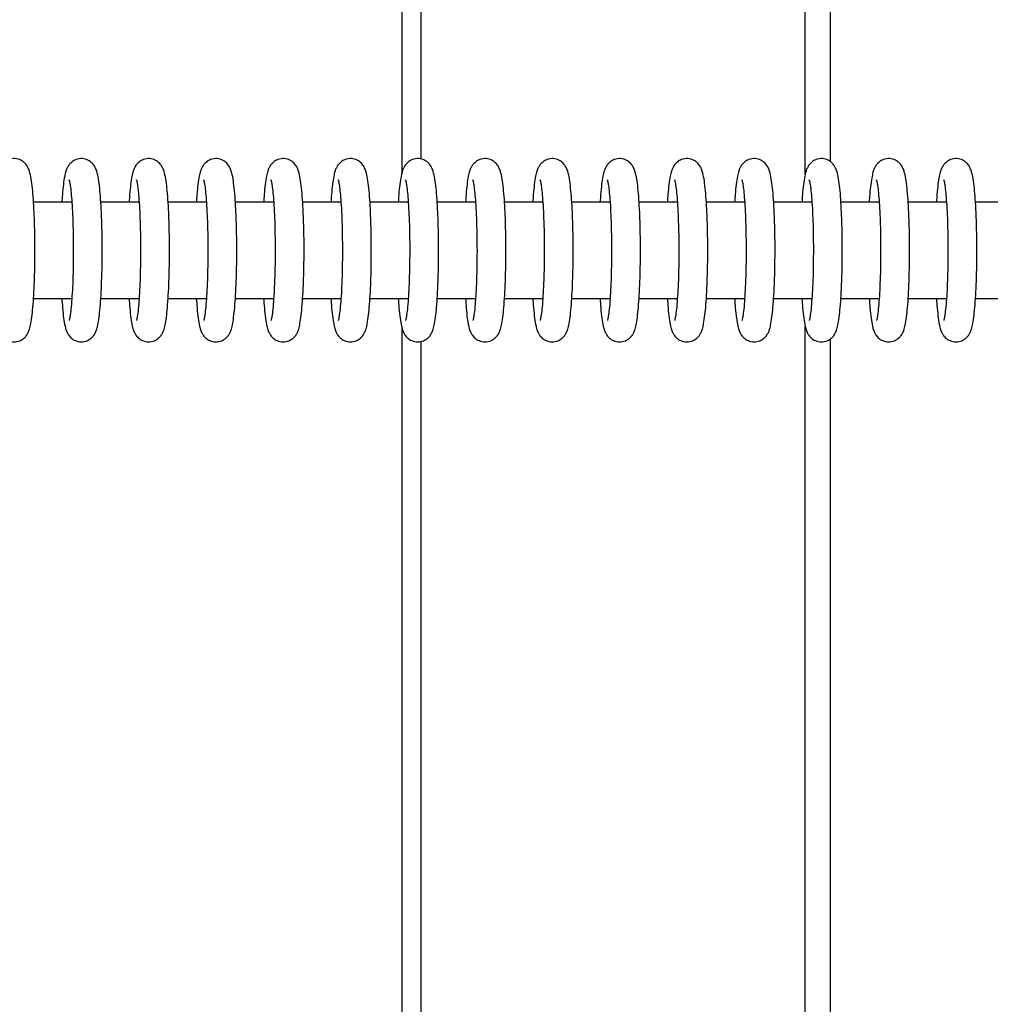
# Model space of a CAD drawing. Units: millimetres. Extents: x -1073 to 39761, y -10 to 8189.
# Drawn here: x 6191 to 6292, y 2689 to 2791 of the extents above; entities that cross this region are included whole.
import ezdxf

# ---------------------------------------------------------------- set-up
doc = ezdxf.new("R2010")
doc.units = ezdxf.units.MM
doc.header["$PDSIZE"] = -1
doc.layers.add('NIJHA_0_maatvoering', color=4, linetype='Continuous')
doc.layers.add('NIJHA_toestel', color=7, linetype='Continuous')
doc.styles.add('NIJHA_algemeen', font='arial.ttf')
doc.dimstyles.new('NIJHA_1op100', dxfattribs={"dimscale": 100, "dimtxt": 2, "dimasz": 1.75, "dimexe": 0.5, "dimexo": 0.5, "dimgap": 0.75, "dimtad": 1, "dimdec": 0, "dimlfac": -1, "dimzin": 9, "dimdsep": 46, "dimtxsty": 'NIJHA_algemeen', "dimblk1": 'OPEN', "dimblk2": 'OPEN', "dimsah": 1, "dimcen": -1.5, "dimclrt": 256, "dimadec": 0, "dimazin": 0, "dimtfac": 1, "dimtdec": 0, "dimtix": 1, "dimtmove": 0, "dimatfit": 3, "dimldrblk": 'OPEN', "dimfxl": 0, "dimtolj": 1, "dimtzin": 9, "dimarcsym": 0})

# ---------------------------------------------------------------- blocks, each defined once
blk = doc.blocks.new('_OPEN')
at = {"color": 0, "linetype": 'ByBlock'}
for p, q in [((-1, 0.16667), (0, 0)), ((0, 0), (-1, -0.16667)), ((0, 0), (-1, 0))]:
    blk.add_line(p, q, dxfattribs=at)
blk = doc.blocks.new('*D3')
at = {"layer": 'Defpoints', "color": 0}
for p in [(37124.77, 7963.97), (37124.77, 2773.63), (-17.06, 2610.83)]:
    blk.add_point(p, dxfattribs=at)
at = {"layer": 'NIJHA_0_maatvoering', "color": 0, "lineweight": -2}
for p, q in [((-17.06, 2660.83), (-17.06, 8013.97)), ((37124.77, 2823.63), (37124.77, 8013.97)), ((107.94, 7963.97), (36999.77, 7963.97))]:
    blk.add_line(p, q, dxfattribs=at)
at = {"layer": 'NIJHA_0_maatvoering', "color": 0, "lineweight": -2, "xscale": 125, "yscale": 125, "zscale": 125, "rotation": 180}
blk.add_blockref('_OPEN', (-17.06, 7963.97), dxfattribs=at)
at = {"layer": 'NIJHA_0_maatvoering', "color": 0, "lineweight": -2, "xscale": 125, "yscale": 125, "zscale": 125}
blk.add_blockref('_OPEN', (37124.77, 7963.97), dxfattribs=at)
at = {"layer": 'NIJHA_0_maatvoering', "insert": (18553.86, 8090.61), "char_height": 150, "attachment_point": 5, "style": 'NIJHA_algemeen'}
blk.add_mtext('\\A1;37142', dxfattribs=at)

msp = doc.modelspace()

# ---------------------------------------------------------------- linework, layer by layer
at = {"layer": 'NIJHA_toestel'}
for p, q in [((6230.69, 3237.05), (6230.69, 2774.98)), ((6232.68, 3237.05), (6232.68, 2776.49)), ((6272.53, 2774.93), (6272.53, 3167.05)), ((6275.14, 2776.22), (6275.14, 3167.05)), ((6196.48, 2772.05), (6192.51, 2772.05)), ((6203.46, 2772.05), (6199.49, 2772.05)), ((6210.43, 2772.05), (6206.46, 2772.05)), ((6217.41, 2772.05), (6213.44, 2772.05)), ((6224.38, 2772.05), (6220.41, 2772.05)), ((6231.36, 2772.05), (6227.39, 2772.05)), ((6238.33, 2772.05), (6234.36, 2772.05)), ((6245.31, 2772.05), (6241.34, 2772.05)), ((6252.28, 2772.05), (6248.31, 2772.05)), ((6259.26, 2772.05), (6255.29, 2772.05)), ((6266.23, 2772.05), (6262.26, 2772.05)), ((6273.21, 2772.05), (6269.24, 2772.05)), ((6280.18, 2772.05), (6276.22, 2772.05)), ((6287.16, 2772.05), (6283.19, 2772.05)), ((6294.14, 2772.05), (6290.17, 2772.05)), ((6192.5, 2762.05), (6196.48, 2762.05)), ((6199.48, 2762.05), (6203.45, 2762.05)), ((6206.46, 2762.05), (6210.43, 2762.05)), ((6213.43, 2762.05), (6217.4, 2762.05)), ((6220.41, 2762.05), (6224.38, 2762.05)), ((6227.38, 2762.05), (6231.36, 2762.05)), ((6234.36, 2762.05), (6238.33, 2762.05)), ((6241.33, 2762.05), (6245.31, 2762.05)), ((6248.31, 2762.05), (6252.28, 2762.05)), ((6255.29, 2762.05), (6259.26, 2762.05)), ((6262.26, 2762.05), (6266.23, 2762.05)), ((6269.24, 2762.05), (6273.21, 2762.05)), ((6276.21, 2762.05), (6280.19, 2762.05)), ((6283.19, 2762.05), (6287.16, 2762.05)), ((6290.16, 2762.05), (6294.14, 2762.05)), ((6230.69, 2759.11), (6230.69, 2297.05)), ((6272.53, 2367.05), (6272.53, 2759.16)), ((6232.68, 2757.62), (6232.68, 2297.05)), ((6275.14, 2367.05), (6275.14, 2757.88))]:
    msp.add_line(p, q, dxfattribs=at)
for points, knots in [([(6192.67, 2767.05), (6192.67, 2767.34), (6192.66, 2768.16), (6192.64, 2769.5), (6192.59, 2771), (6192.51, 2772.36), (6192.41, 2773.53), (6192.28, 2774.51), (6192.15, 2775.13), (6191.96, 2775.63), (6191.67, 2776.07), (6191.21, 2776.43), (6190.6, 2776.6), (6189.98, 2776.5), (6189.5, 2776.22), (6189.2, 2775.9), (6189.01, 2775.56), (6188.88, 2775.2), (6188.75, 2774.69), (6188.64, 2773.91), (6188.54, 2773), (6188.5, 2772.32), (6188.48, 2772.05)], [0, 0, 0, 0, 0.037828, 0.110065, 0.182491, 0.255195, 0.328518, 0.403299, 0.482692, 0.526081, 0.556694, 0.585428, 0.615282, 0.647812, 0.673773, 0.69775, 0.723615, 0.757854, 0.81079, 0.885505, 0.95652, 1, 1, 1, 1]), ([(6199.64, 2767.05), (6199.64, 2767.34), (6199.64, 2768.16), (6199.62, 2769.5), (6199.56, 2771), (6199.48, 2772.36), (6199.38, 2773.53), (6199.26, 2774.51), (6199.12, 2775.13), (6198.94, 2775.63), (6198.65, 2776.07), (6198.18, 2776.43), (6197.57, 2776.6), (6196.95, 2776.5), (6196.48, 2776.22), (6196.18, 2775.9), (6195.99, 2775.56), (6195.85, 2775.2), (6195.73, 2774.69), (6195.61, 2773.91), (6195.52, 2773), (6195.47, 2772.32), (6195.46, 2772.05)], [0, 0, 0, 0, 0.037827, 0.110064, 0.182489, 0.255192, 0.328522, 0.403294, 0.482686, 0.526074, 0.556687, 0.585421, 0.615284, 0.647804, 0.673773, 0.697749, 0.723611, 0.757849, 0.810794, 0.885499, 0.956514, 1, 1, 1, 1]), ([(6206.62, 2767.05), (6206.62, 2767.34), (6206.61, 2768.16), (6206.59, 2769.5), (6206.54, 2771), (6206.46, 2772.36), (6206.36, 2773.53), (6206.23, 2774.51), (6206.1, 2775.13), (6205.92, 2775.63), (6205.62, 2776.07), (6205.16, 2776.43), (6204.55, 2776.6), (6203.93, 2776.5), (6203.45, 2776.22), (6203.15, 2775.9), (6202.96, 2775.56), (6202.83, 2775.2), (6202.7, 2774.69), (6202.59, 2773.91), (6202.49, 2773), (6202.45, 2772.32), (6202.43, 2772.05)], [0, 0, 0, 0, 0.037827, 0.110065, 0.182487, 0.255189, 0.328519, 0.403291, 0.482683, 0.526082, 0.556691, 0.585419, 0.615282, 0.647811, 0.673772, 0.697748, 0.72361, 0.757859, 0.810793, 0.885498, 0.956521, 1, 1, 1, 1]), ([(6213.59, 2767.05), (6213.59, 2767.34), (6213.59, 2768.16), (6213.57, 2769.5), (6213.51, 2771), (6213.44, 2772.36), (6213.33, 2773.53), (6213.21, 2774.51), (6213.07, 2775.13), (6212.89, 2775.63), (6212.6, 2776.07), (6212.14, 2776.43), (6211.52, 2776.6), (6210.9, 2776.5), (6210.43, 2776.22), (6210.13, 2775.9), (6209.94, 2775.56), (6209.8, 2775.2), (6209.68, 2774.69), (6209.56, 2773.91), (6209.47, 2773), (6209.42, 2772.32), (6209.41, 2772.05)], [0, 0, 0, 0, 0.037827, 0.110066, 0.182488, 0.255197, 0.328519, 0.403301, 0.482685, 0.526082, 0.556696, 0.585417, 0.615285, 0.647814, 0.67377, 0.697754, 0.723607, 0.757857, 0.810792, 0.885497, 0.956521, 1, 1, 1, 1]), ([(6220.57, 2767.05), (6220.57, 2767.34), (6220.57, 2768.16), (6220.54, 2769.5), (6220.49, 2771), (6220.41, 2772.36), (6220.31, 2773.53), (6220.18, 2774.51), (6220.05, 2775.13), (6219.87, 2775.63), (6219.57, 2776.07), (6219.11, 2776.43), (6218.5, 2776.6), (6217.88, 2776.5), (6217.4, 2776.22), (6217.1, 2775.9), (6216.91, 2775.56), (6216.78, 2775.2), (6216.66, 2774.69), (6216.54, 2773.91), (6216.44, 2773), (6216.4, 2772.32), (6216.38, 2772.05)], [0, 0, 0, 0, 0.037827, 0.110065, 0.182487, 0.255197, 0.328518, 0.403299, 0.482684, 0.526081, 0.556694, 0.585415, 0.615283, 0.647812, 0.673768, 0.697751, 0.723608, 0.757856, 0.810791, 0.885505, 0.956521, 1, 1, 1, 1]), ([(6227.54, 2767.05), (6227.54, 2767.34), (6227.54, 2768.16), (6227.52, 2769.5), (6227.46, 2771), (6227.39, 2772.36), (6227.29, 2773.53), (6227.16, 2774.51), (6227.03, 2775.13), (6226.84, 2775.63), (6226.55, 2776.07), (6226.09, 2776.43), (6225.47, 2776.6), (6224.85, 2776.5), (6224.38, 2776.22), (6224.08, 2775.9), (6223.89, 2775.56), (6223.75, 2775.2), (6223.63, 2774.69), (6223.51, 2773.91), (6223.42, 2773), (6223.37, 2772.32), (6223.36, 2772.05)], [0, 0, 0, 0, 0.037828, 0.110064, 0.182491, 0.255194, 0.328517, 0.403298, 0.482691, 0.526079, 0.556693, 0.585427, 0.615281, 0.64781, 0.67378, 0.697751, 0.723616, 0.757855, 0.81079, 0.885505, 0.95652, 1, 1, 1, 1]), ([(6234.52, 2767.05), (6234.52, 2767.34), (6234.52, 2768.16), (6234.49, 2769.5), (6234.44, 2771), (6234.36, 2772.36), (6234.26, 2773.53), (6234.13, 2774.51), (6234, 2775.13), (6233.82, 2775.63), (6233.52, 2776.07), (6233.06, 2776.43), (6232.45, 2776.6), (6231.83, 2776.5), (6231.36, 2776.22), (6231.05, 2775.9), (6230.87, 2775.56), (6230.73, 2775.2), (6230.61, 2774.69), (6230.49, 2773.91), (6230.39, 2773), (6230.35, 2772.32), (6230.33, 2772.05)], [0, 0, 0, 0, 0.0378275, 0.1100637, 0.1824892, 0.2551921, 0.3285215, 0.4032937, 0.4826861, 0.5260738, 0.5566873, 0.585421, 0.6152841, 0.6478036, 0.6737729, 0.6977493, 0.7236109, 0.7578493, 0.8107938, 0.8854992, 0.9565147, 1, 1, 1, 1]), ([(6241.5, 2767.05), (6241.5, 2767.34), (6241.49, 2768.16), (6241.47, 2769.5), (6241.42, 2771), (6241.34, 2772.36), (6241.24, 2773.53), (6241.11, 2774.51), (6240.98, 2775.13), (6240.79, 2775.63), (6240.5, 2776.07), (6240.04, 2776.43), (6239.42, 2776.6), (6238.81, 2776.5), (6238.33, 2776.22), (6238.03, 2775.9), (6237.84, 2775.56), (6237.7, 2775.2), (6237.58, 2774.69), (6237.46, 2773.91), (6237.37, 2773), (6237.33, 2772.32), (6237.31, 2772.05)], [0, 0, 0, 0, 0.037827, 0.110065, 0.182487, 0.25519, 0.328518, 0.40329, 0.482683, 0.526082, 0.556691, 0.585418, 0.615281, 0.647811, 0.673772, 0.697748, 0.72361, 0.757859, 0.810793, 0.885498, 0.956521, 1, 1, 1, 1]), ([(6248.47, 2767.05), (6248.47, 2767.34), (6248.47, 2768.16), (6248.44, 2769.5), (6248.39, 2771), (6248.31, 2772.36), (6248.21, 2773.53), (6248.09, 2774.51), (6247.95, 2775.13), (6247.77, 2775.63), (6247.47, 2776.07), (6247.01, 2776.43), (6246.4, 2776.6), (6245.78, 2776.5), (6245.31, 2776.22), (6245.01, 2775.9), (6244.82, 2775.56), (6244.68, 2775.2), (6244.56, 2774.69), (6244.44, 2773.91), (6244.34, 2773), (6244.3, 2772.32), (6244.28, 2772.05)], [0, 0, 0, 0, 0.0378272, 0.1100658, 0.1824877, 0.2551975, 0.3285192, 0.4033005, 0.4826851, 0.5260823, 0.556696, 0.5854168, 0.6152846, 0.647814, 0.6737702, 0.6977535, 0.7236068, 0.7578568, 0.810792, 0.885497, 0.956521, 1, 1, 1, 1]), ([(6255.45, 2767.05), (6255.45, 2767.34), (6255.44, 2768.16), (6255.42, 2769.5), (6255.37, 2771), (6255.29, 2772.36), (6255.19, 2773.53), (6255.06, 2774.51), (6254.93, 2775.13), (6254.75, 2775.63), (6254.45, 2776.07), (6253.99, 2776.43), (6253.38, 2776.6), (6252.76, 2776.5), (6252.28, 2776.22), (6251.98, 2775.9), (6251.79, 2775.56), (6251.66, 2775.2), (6251.53, 2774.69), (6251.42, 2773.91), (6251.32, 2773), (6251.28, 2772.32), (6251.26, 2772.05)], [0, 0, 0, 0, 0.037827, 0.110066, 0.182487, 0.255197, 0.328518, 0.4033, 0.482693, 0.526081, 0.556695, 0.585416, 0.615283, 0.647813, 0.673769, 0.697752, 0.723617, 0.757856, 0.810791, 0.885505, 0.956521, 1, 1, 1, 1]), ([(6262.42, 2767.05), (6262.42, 2767.34), (6262.42, 2768.16), (6262.4, 2769.5), (6262.34, 2771), (6262.26, 2772.36), (6262.16, 2773.53), (6262.04, 2774.51), (6261.9, 2775.13), (6261.72, 2775.63), (6261.43, 2776.07), (6260.96, 2776.43), (6260.35, 2776.6), (6259.73, 2776.5), (6259.26, 2776.22), (6258.96, 2775.9), (6258.77, 2775.56), (6258.63, 2775.2), (6258.51, 2774.69), (6258.39, 2773.91), (6258.3, 2773), (6258.25, 2772.32), (6258.24, 2772.05)], [0, 0, 0, 0, 0.037828, 0.110064, 0.182491, 0.255194, 0.328517, 0.403298, 0.482691, 0.526079, 0.556693, 0.585427, 0.615281, 0.64781, 0.67378, 0.697751, 0.723616, 0.757855, 0.81079, 0.885505, 0.95652, 1, 1, 1, 1]), ([(6269.4, 2767.05), (6269.4, 2767.34), (6269.4, 2768.16), (6269.37, 2769.5), (6269.32, 2771), (6269.24, 2772.36), (6269.14, 2773.53), (6269.01, 2774.51), (6268.88, 2775.13), (6268.7, 2775.63), (6268.4, 2776.07), (6267.94, 2776.43), (6267.33, 2776.6), (6266.71, 2776.5), (6266.23, 2776.22), (6265.93, 2775.9), (6265.74, 2775.56), (6265.61, 2775.2), (6265.48, 2774.69), (6265.37, 2773.91), (6265.27, 2773), (6265.23, 2772.32), (6265.21, 2772.05)], [0, 0, 0, 0, 0.0378275, 0.1100639, 0.1824895, 0.2551925, 0.328522, 0.4032943, 0.4826868, 0.5260767, 0.5566859, 0.5854196, 0.6152827, 0.6478023, 0.6737717, 0.6977481, 0.7236097, 0.7578501, 0.8107935, 0.885499, 0.9565146, 1, 1, 1, 1]), ([(6276.37, 2767.05), (6276.37, 2767.34), (6276.37, 2768.16), (6276.35, 2769.5), (6276.29, 2771), (6276.22, 2772.36), (6276.12, 2773.53), (6275.99, 2774.51), (6275.86, 2775.13), (6275.67, 2775.63), (6275.38, 2776.07), (6274.92, 2776.43), (6274.3, 2776.6), (6273.68, 2776.5), (6273.21, 2776.22), (6272.91, 2775.9), (6272.72, 2775.56), (6272.58, 2775.2), (6272.46, 2774.69), (6272.34, 2773.91), (6272.25, 2773), (6272.2, 2772.32), (6272.19, 2772.05)], [0, 0, 0, 0, 0.037827, 0.110065, 0.182487, 0.25519, 0.328518, 0.40329, 0.482683, 0.526082, 0.556691, 0.585418, 0.615281, 0.647811, 0.673772, 0.697748, 0.72361, 0.757859, 0.810793, 0.885498, 0.956521, 1, 1, 1, 1]), ([(6283.35, 2767.05), (6283.35, 2767.34), (6283.35, 2768.16), (6283.32, 2769.5), (6283.27, 2771), (6283.19, 2772.36), (6283.09, 2773.53), (6282.96, 2774.51), (6282.83, 2775.13), (6282.65, 2775.63), (6282.35, 2776.07), (6281.89, 2776.43), (6281.28, 2776.6), (6280.66, 2776.5), (6280.18, 2776.22), (6279.88, 2775.9), (6279.69, 2775.56), (6279.56, 2775.2), (6279.44, 2774.69), (6279.32, 2773.91), (6279.22, 2773), (6279.18, 2772.32), (6279.16, 2772.05)], [0, 0, 0, 0, 0.037827, 0.110066, 0.182487, 0.255197, 0.328519, 0.4033, 0.482684, 0.526082, 0.556695, 0.585416, 0.615284, 0.647813, 0.673769, 0.697752, 0.723609, 0.757857, 0.810792, 0.885497, 0.956521, 1, 1, 1, 1]), ([(6290.32, 2767.05), (6290.32, 2767.34), (6290.32, 2768.16), (6290.3, 2769.5), (6290.24, 2771), (6290.17, 2772.36), (6290.07, 2773.53), (6289.94, 2774.51), (6289.81, 2775.13), (6289.62, 2775.63), (6289.33, 2776.07), (6288.87, 2776.43), (6288.25, 2776.6), (6287.63, 2776.5), (6287.16, 2776.22), (6286.86, 2775.9), (6286.67, 2775.56), (6286.53, 2775.2), (6286.41, 2774.69), (6286.29, 2773.91), (6286.2, 2773), (6286.15, 2772.32), (6286.14, 2772.05)], [0, 0, 0, 0, 0.037828, 0.110064, 0.182486, 0.255196, 0.328517, 0.403299, 0.482692, 0.52608, 0.556694, 0.585415, 0.615283, 0.647812, 0.673768, 0.697752, 0.723617, 0.757855, 0.810791, 0.885505, 0.95652, 1, 1, 1, 1]), ([(6196.22, 2774.33), (6196.22, 2774.34), (6196.21, 2774.36), (6196.25, 2774.22), (6196.31, 2773.88), (6196.4, 2773.23), (6196.48, 2772.29), (6196.55, 2771.09), (6196.61, 2769.69), (6196.64, 2768.32), (6196.64, 2767.43), (6196.64, 2767.05)], [0, 0, 0, 0, 0.007591, 0.085225, 0.186457, 0.310842, 0.449418, 0.594807, 0.743176, 0.89287, 1, 1, 1, 1]), ([(6203.19, 2774.33), (6203.19, 2774.34), (6203.18, 2774.36), (6203.23, 2774.22), (6203.29, 2773.88), (6203.37, 2773.23), (6203.46, 2772.29), (6203.53, 2771.09), (6203.58, 2769.69), (6203.61, 2768.32), (6203.62, 2767.43), (6203.62, 2767.05)], [0, 0, 0, 0, 0.007591, 0.085202, 0.186455, 0.310842, 0.449416, 0.594807, 0.743176, 0.89287, 1, 1, 1, 1]), ([(6210.17, 2774.33), (6210.17, 2774.34), (6210.16, 2774.36), (6210.2, 2774.22), (6210.26, 2773.88), (6210.35, 2773.23), (6210.43, 2772.29), (6210.51, 2771.09), (6210.56, 2769.69), (6210.59, 2768.32), (6210.59, 2767.43), (6210.59, 2767.05)], [0, 0, 0, 0, 0.007591, 0.085202, 0.186456, 0.310841, 0.449417, 0.594807, 0.743177, 0.892872, 1, 1, 1, 1]), ([(6217.14, 2774.33), (6217.14, 2774.34), (6217.13, 2774.36), (6217.18, 2774.22), (6217.24, 2773.88), (6217.32, 2773.23), (6217.41, 2772.29), (6217.48, 2771.09), (6217.54, 2769.69), (6217.56, 2768.32), (6217.57, 2767.43), (6217.57, 2767.05)], [0, 0, 0, 0, 0.007614, 0.085223, 0.186454, 0.310837, 0.449428, 0.594814, 0.743181, 0.892874, 1, 1, 1, 1]), ([(6224.12, 2774.33), (6224.12, 2774.34), (6224.11, 2774.36), (6224.15, 2774.22), (6224.21, 2773.88), (6224.3, 2773.23), (6224.38, 2772.29), (6224.46, 2771.09), (6224.51, 2769.69), (6224.54, 2768.32), (6224.54, 2767.43), (6224.54, 2767.05)], [0, 0, 0, 0, 0.007614, 0.085226, 0.186457, 0.310842, 0.449434, 0.594808, 0.743177, 0.892871, 1, 1, 1, 1]), ([(6231.09, 2774.33), (6231.09, 2774.34), (6231.08, 2774.36), (6231.13, 2774.22), (6231.19, 2773.88), (6231.27, 2773.23), (6231.36, 2772.29), (6231.43, 2771.09), (6231.49, 2769.69), (6231.52, 2768.32), (6231.52, 2767.43), (6231.52, 2767.05)], [0, 0, 0, 0, 0.007591, 0.085225, 0.186457, 0.310843, 0.449417, 0.594807, 0.743176, 0.89287, 1, 1, 1, 1]), ([(6238.07, 2774.33), (6238.07, 2774.34), (6238.06, 2774.36), (6238.1, 2774.22), (6238.16, 2773.88), (6238.25, 2773.23), (6238.33, 2772.29), (6238.41, 2771.09), (6238.46, 2769.69), (6238.49, 2768.32), (6238.49, 2767.43), (6238.5, 2767.05)], [0, 0, 0, 0, 0.007591, 0.085202, 0.186455, 0.310842, 0.449416, 0.594807, 0.743176, 0.89287, 1, 1, 1, 1]), ([(6245.05, 2774.33), (6245.04, 2774.34), (6245.03, 2774.36), (6245.08, 2774.22), (6245.14, 2773.88), (6245.23, 2773.23), (6245.31, 2772.29), (6245.38, 2771.09), (6245.44, 2769.69), (6245.47, 2768.32), (6245.47, 2767.43), (6245.47, 2767.05)], [0, 0, 0, 0, 0.007591, 0.085202, 0.186456, 0.310841, 0.449417, 0.594807, 0.743177, 0.892872, 1, 1, 1, 1]), ([(6252.02, 2774.33), (6252.02, 2774.34), (6252.01, 2774.36), (6252.05, 2774.22), (6252.11, 2773.88), (6252.2, 2773.23), (6252.29, 2772.29), (6252.36, 2771.09), (6252.41, 2769.69), (6252.44, 2768.32), (6252.45, 2767.43), (6252.45, 2767.05)], [0, 0, 0, 0, 0.007614, 0.085223, 0.186454, 0.310837, 0.449428, 0.594814, 0.743181, 0.892874, 1, 1, 1, 1]), ([(6259, 2774.33), (6259, 2774.34), (6258.99, 2774.36), (6259.03, 2774.22), (6259.09, 2773.88), (6259.18, 2773.23), (6259.26, 2772.29), (6259.33, 2771.09), (6259.39, 2769.69), (6259.42, 2768.32), (6259.42, 2767.43), (6259.42, 2767.05)], [0, 0, 0, 0, 0.007592, 0.085226, 0.186457, 0.310842, 0.449434, 0.594808, 0.743177, 0.892871, 1, 1, 1, 1]), ([(6265.97, 2774.33), (6265.97, 2774.34), (6265.96, 2774.36), (6266.01, 2774.22), (6266.07, 2773.88), (6266.15, 2773.23), (6266.24, 2772.29), (6266.31, 2771.09), (6266.36, 2769.69), (6266.39, 2768.32), (6266.4, 2767.43), (6266.4, 2767.05)], [0, 0, 0, 0, 0.007591, 0.085224, 0.186458, 0.310843, 0.449417, 0.594807, 0.743176, 0.89287, 1, 1, 1, 1]), ([(6272.95, 2774.33), (6272.95, 2774.34), (6272.94, 2774.36), (6272.98, 2774.22), (6273.04, 2773.88), (6273.13, 2773.23), (6273.21, 2772.29), (6273.29, 2771.09), (6273.34, 2769.69), (6273.37, 2768.32), (6273.37, 2767.43), (6273.37, 2767.05)], [0, 0, 0, 0, 0.007591, 0.085202, 0.186455, 0.310842, 0.449416, 0.594807, 0.743176, 0.89287, 1, 1, 1, 1]), ([(6279.92, 2774.33), (6279.92, 2774.34), (6279.91, 2774.36), (6279.96, 2774.22), (6280.02, 2773.88), (6280.1, 2773.23), (6280.19, 2772.29), (6280.26, 2771.09), (6280.32, 2769.69), (6280.34, 2768.32), (6280.35, 2767.43), (6280.35, 2767.05)], [0, 0, 0, 0, 0.007591, 0.085202, 0.186456, 0.310841, 0.449417, 0.594807, 0.743177, 0.892872, 1, 1, 1, 1]), ([(6286.9, 2774.33), (6286.9, 2774.34), (6286.89, 2774.36), (6286.93, 2774.22), (6286.99, 2773.88), (6287.08, 2773.23), (6287.16, 2772.29), (6287.24, 2771.09), (6287.29, 2769.69), (6287.32, 2768.32), (6287.32, 2767.43), (6287.32, 2767.05)], [0, 0, 0, 0, 0.007614, 0.085223, 0.186454, 0.310837, 0.449428, 0.594814, 0.743181, 0.892874, 1, 1, 1, 1]), ([(6188.48, 2762.05), (6188.5, 2761.72), (6188.55, 2760.95), (6188.66, 2759.98), (6188.78, 2759.27), (6188.92, 2758.77), (6189.08, 2758.39), (6189.39, 2757.97), (6189.87, 2757.65), (6190.49, 2757.51), (6191.09, 2757.63), (6191.54, 2757.92), (6191.82, 2758.25), (6192, 2758.58), (6192.14, 2758.96), (6192.26, 2759.49), (6192.38, 2760.3), (6192.48, 2761.4), (6192.57, 2762.71), (6192.63, 2764.19), (6192.66, 2765.66), (6192.66, 2766.63), (6192.67, 2767.05)], [0, 0, 0, 0, 0.057434, 0.131413, 0.208103, 0.254007, 0.291257, 0.319692, 0.348594, 0.378534, 0.409934, 0.435421, 0.459391, 0.485845, 0.521333, 0.578043, 0.65215, 0.722906, 0.797362, 0.870437, 0.942968, 1, 1, 1, 1]), ([(6195.45, 2762.05), (6195.48, 2761.72), (6195.53, 2760.95), (6195.64, 2759.98), (6195.76, 2759.27), (6195.9, 2758.77), (6196.06, 2758.39), (6196.37, 2757.97), (6196.84, 2757.65), (6197.46, 2757.51), (6198.06, 2757.63), (6198.51, 2757.92), (6198.8, 2758.25), (6198.98, 2758.58), (6199.11, 2758.96), (6199.23, 2759.49), (6199.35, 2760.3), (6199.46, 2761.4), (6199.54, 2762.71), (6199.6, 2764.19), (6199.64, 2765.66), (6199.64, 2766.63), (6199.64, 2767.05)], [0, 0, 0, 0, 0.05744, 0.131419, 0.20811, 0.254013, 0.291254, 0.319696, 0.348593, 0.378533, 0.409933, 0.43542, 0.459391, 0.485839, 0.521337, 0.578037, 0.652153, 0.722908, 0.797358, 0.870437, 0.942968, 1, 1, 1, 1]), ([(6196.64, 2767.05), (6196.64, 2766.78), (6196.64, 2765.99), (6196.62, 2764.69), (6196.57, 2763.25), (6196.49, 2761.98), (6196.4, 2760.92), (6196.31, 2760.21), (6196.23, 2759.82), (6196.22, 2759.79), (6196.22, 2759.78)], [0, 0, 0, 0, 0.0787478, 0.229018, 0.3791777, 0.5285977, 0.6765123, 0.8210876, 0.9312159, 1, 1, 1, 1]), ([(6202.43, 2762.05), (6202.45, 2761.72), (6202.5, 2760.95), (6202.61, 2759.98), (6202.73, 2759.27), (6202.87, 2758.77), (6203.04, 2758.39), (6203.34, 2757.97), (6203.82, 2757.65), (6204.44, 2757.51), (6205.04, 2757.63), (6205.49, 2757.92), (6205.77, 2758.25), (6205.95, 2758.58), (6206.09, 2758.96), (6206.21, 2759.49), (6206.33, 2760.3), (6206.43, 2761.4), (6206.52, 2762.71), (6206.58, 2764.19), (6206.61, 2765.66), (6206.62, 2766.63), (6206.62, 2767.05)], [0, 0, 0, 0, 0.05744, 0.13142, 0.208111, 0.254005, 0.291255, 0.319692, 0.348596, 0.378527, 0.409927, 0.435422, 0.459393, 0.485841, 0.521337, 0.578038, 0.652154, 0.722901, 0.797357, 0.870437, 0.942968, 1, 1, 1, 1]), ([(6203.62, 2767.05), (6203.62, 2766.78), (6203.61, 2765.99), (6203.59, 2764.69), (6203.54, 2763.25), (6203.47, 2761.98), (6203.38, 2760.92), (6203.29, 2760.21), (6203.21, 2759.82), (6203.2, 2759.79), (6203.19, 2759.78)], [0, 0, 0, 0, 0.078748, 0.229024, 0.379175, 0.528596, 0.676511, 0.821087, 0.931216, 1, 1, 1, 1]), ([(6209.4, 2762.05), (6209.43, 2761.72), (6209.48, 2760.95), (6209.59, 2759.98), (6209.71, 2759.27), (6209.85, 2758.77), (6210.01, 2758.39), (6210.32, 2757.97), (6210.8, 2757.65), (6211.41, 2757.51), (6212.01, 2757.63), (6212.46, 2757.92), (6212.75, 2758.25), (6212.93, 2758.58), (6213.06, 2758.96), (6213.19, 2759.49), (6213.3, 2760.3), (6213.41, 2761.4), (6213.49, 2762.71), (6213.55, 2764.19), (6213.59, 2765.66), (6213.59, 2766.63), (6213.59, 2767.05)], [0, 0, 0, 0, 0.057441, 0.131421, 0.208111, 0.254007, 0.291257, 0.319688, 0.348597, 0.378529, 0.409929, 0.435416, 0.459393, 0.485838, 0.521336, 0.578038, 0.652154, 0.722902, 0.797359, 0.870439, 0.942968, 1, 1, 1, 1]), ([(6210.59, 2767.05), (6210.59, 2766.78), (6210.59, 2765.99), (6210.57, 2764.69), (6210.52, 2763.25), (6210.44, 2761.98), (6210.35, 2760.92), (6210.26, 2760.21), (6210.18, 2759.82), (6210.17, 2759.79), (6210.17, 2759.78)], [0, 0, 0, 0, 0.078746, 0.229019, 0.379168, 0.528598, 0.676496, 0.821068, 0.931217, 1, 1, 1, 1]), ([(6216.38, 2762.05), (6216.4, 2761.72), (6216.46, 2760.95), (6216.56, 2759.98), (6216.69, 2759.27), (6216.82, 2758.77), (6216.99, 2758.39), (6217.29, 2757.97), (6217.77, 2757.65), (6218.39, 2757.51), (6218.99, 2757.63), (6219.44, 2757.92), (6219.73, 2758.25), (6219.91, 2758.58), (6220.04, 2758.96), (6220.16, 2759.49), (6220.28, 2760.3), (6220.38, 2761.4), (6220.47, 2762.71), (6220.53, 2764.19), (6220.56, 2765.66), (6220.57, 2766.63), (6220.57, 2767.05)], [0, 0, 0, 0, 0.057434, 0.131421, 0.208112, 0.254008, 0.291255, 0.31969, 0.348592, 0.378533, 0.409933, 0.43542, 0.45939, 0.485843, 0.521332, 0.578042, 0.652149, 0.722905, 0.797362, 0.870437, 0.942968, 1, 1, 1, 1]), ([(6217.57, 2767.05), (6217.57, 2766.78), (6217.57, 2765.99), (6217.54, 2764.69), (6217.49, 2763.25), (6217.42, 2761.98), (6217.33, 2760.92), (6217.24, 2760.21), (6217.16, 2759.82), (6217.15, 2759.79), (6217.14, 2759.78)], [0, 0, 0, 0, 0.078746, 0.229019, 0.379168, 0.528598, 0.676495, 0.821067, 0.931216, 1, 1, 1, 1]), ([(6223.36, 2762.05), (6223.38, 2761.72), (6223.43, 2760.95), (6223.54, 2759.98), (6223.66, 2759.27), (6223.8, 2758.77), (6223.96, 2758.39), (6224.27, 2757.97), (6224.75, 2757.65), (6225.37, 2757.51), (6225.97, 2757.63), (6226.42, 2757.92), (6226.7, 2758.25), (6226.88, 2758.58), (6227.02, 2758.96), (6227.14, 2759.49), (6227.25, 2760.3), (6227.36, 2761.4), (6227.45, 2762.71), (6227.51, 2764.19), (6227.54, 2765.66), (6227.54, 2766.63), (6227.54, 2767.05)], [0, 0, 0, 0, 0.057433, 0.131413, 0.208103, 0.254007, 0.291257, 0.319692, 0.348594, 0.378535, 0.409934, 0.435421, 0.459391, 0.485845, 0.521333, 0.578043, 0.65215, 0.722906, 0.797362, 0.870437, 0.942968, 1, 1, 1, 1]), ([(6224.54, 2767.05), (6224.54, 2766.78), (6224.54, 2765.99), (6224.52, 2764.69), (6224.47, 2763.25), (6224.4, 2761.98), (6224.3, 2760.92), (6224.21, 2760.21), (6224.13, 2759.82), (6224.12, 2759.79), (6224.12, 2759.78)], [0, 0, 0, 0, 0.078747, 0.229017, 0.379176, 0.528594, 0.676493, 0.821066, 0.931216, 1, 1, 1, 1]), ([(6230.33, 2762.05), (6230.35, 2761.72), (6230.41, 2760.95), (6230.52, 2759.98), (6230.64, 2759.27), (6230.77, 2758.77), (6230.94, 2758.39), (6231.25, 2757.97), (6231.72, 2757.65), (6232.34, 2757.51), (6232.94, 2757.63), (6233.39, 2757.92), (6233.68, 2758.25), (6233.86, 2758.58), (6233.99, 2758.96), (6234.11, 2759.49), (6234.23, 2760.3), (6234.34, 2761.4), (6234.42, 2762.71), (6234.48, 2764.19), (6234.51, 2765.66), (6234.52, 2766.63), (6234.52, 2767.05)], [0, 0, 0, 0, 0.05744, 0.131419, 0.20811, 0.254013, 0.291254, 0.319696, 0.348593, 0.378533, 0.409933, 0.43542, 0.459391, 0.485839, 0.521337, 0.578037, 0.652153, 0.722908, 0.797358, 0.870437, 0.942968, 1, 1, 1, 1]), ([(6231.52, 2767.05), (6231.52, 2766.78), (6231.52, 2765.99), (6231.49, 2764.69), (6231.44, 2763.25), (6231.37, 2761.98), (6231.28, 2760.92), (6231.19, 2760.21), (6231.11, 2759.82), (6231.1, 2759.79), (6231.09, 2759.78)], [0, 0, 0, 0, 0.0787478, 0.229018, 0.3791777, 0.5285977, 0.6765123, 0.8210876, 0.9312159, 1, 1, 1, 1]), ([(6237.31, 2762.05), (6237.33, 2761.72), (6237.38, 2760.95), (6237.49, 2759.98), (6237.61, 2759.27), (6237.75, 2758.77), (6237.91, 2758.39), (6238.22, 2757.97), (6238.7, 2757.65), (6239.32, 2757.51), (6239.92, 2757.63), (6240.37, 2757.92), (6240.65, 2758.25), (6240.83, 2758.58), (6240.97, 2758.96), (6241.09, 2759.49), (6241.21, 2760.3), (6241.31, 2761.4), (6241.4, 2762.71), (6241.46, 2764.19), (6241.49, 2765.66), (6241.49, 2766.63), (6241.5, 2767.05)], [0, 0, 0, 0, 0.05744, 0.13142, 0.208111, 0.254005, 0.291255, 0.319692, 0.348596, 0.378527, 0.409927, 0.435422, 0.459393, 0.485841, 0.521337, 0.578038, 0.652154, 0.722901, 0.797357, 0.870437, 0.942968, 1, 1, 1, 1]), ([(6238.5, 2767.05), (6238.5, 2766.78), (6238.49, 2765.99), (6238.47, 2764.69), (6238.42, 2763.25), (6238.35, 2761.98), (6238.26, 2760.92), (6238.17, 2760.21), (6238.09, 2759.82), (6238.07, 2759.79), (6238.07, 2759.78)], [0, 0, 0, 0, 0.078748, 0.229024, 0.379176, 0.528596, 0.676511, 0.821087, 0.931216, 1, 1, 1, 1]), ([(6244.28, 2762.05), (6244.31, 2761.72), (6244.36, 2760.95), (6244.47, 2759.98), (6244.59, 2759.27), (6244.72, 2758.77), (6244.89, 2758.39), (6245.2, 2757.97), (6245.67, 2757.65), (6246.29, 2757.51), (6246.89, 2757.63), (6247.34, 2757.92), (6247.63, 2758.25), (6247.81, 2758.58), (6247.94, 2758.96), (6248.06, 2759.49), (6248.18, 2760.3), (6248.29, 2761.4), (6248.37, 2762.71), (6248.43, 2764.19), (6248.47, 2765.66), (6248.47, 2766.63), (6248.47, 2767.05)], [0, 0, 0, 0, 0.057441, 0.131421, 0.208111, 0.254007, 0.291257, 0.319688, 0.348597, 0.378529, 0.409929, 0.435416, 0.459393, 0.485838, 0.521327, 0.578038, 0.652154, 0.722902, 0.797359, 0.870439, 0.942968, 1, 1, 1, 1]), ([(6245.47, 2767.05), (6245.47, 2766.78), (6245.47, 2765.99), (6245.45, 2764.69), (6245.39, 2763.25), (6245.32, 2761.98), (6245.23, 2760.92), (6245.14, 2760.21), (6245.06, 2759.82), (6245.05, 2759.79), (6245.05, 2759.78)], [0, 0, 0, 0, 0.078746, 0.229019, 0.379168, 0.528598, 0.676496, 0.821068, 0.931217, 1, 1, 1, 1]), ([(6251.26, 2762.05), (6251.28, 2761.72), (6251.33, 2760.95), (6251.44, 2759.98), (6251.56, 2759.27), (6251.7, 2758.77), (6251.86, 2758.39), (6252.17, 2757.97), (6252.65, 2757.65), (6253.27, 2757.51), (6253.87, 2757.63), (6254.32, 2757.92), (6254.6, 2758.25), (6254.78, 2758.58), (6254.92, 2758.96), (6255.04, 2759.49), (6255.16, 2760.3), (6255.26, 2761.4), (6255.35, 2762.71), (6255.41, 2764.19), (6255.44, 2765.66), (6255.45, 2766.63), (6255.45, 2767.05)], [0, 0, 0, 0, 0.057434, 0.131421, 0.208112, 0.254008, 0.291255, 0.31969, 0.348592, 0.378533, 0.409933, 0.43542, 0.45939, 0.485843, 0.521332, 0.578042, 0.652149, 0.722905, 0.797362, 0.870437, 0.942968, 1, 1, 1, 1]), ([(6252.45, 2767.05), (6252.45, 2766.78), (6252.44, 2765.99), (6252.42, 2764.69), (6252.37, 2763.25), (6252.3, 2761.98), (6252.21, 2760.92), (6252.12, 2760.21), (6252.04, 2759.82), (6252.03, 2759.79), (6252.02, 2759.78)], [0, 0, 0, 0, 0.078746, 0.229019, 0.379168, 0.528598, 0.676495, 0.821067, 0.931216, 1, 1, 1, 1]), ([(6258.23, 2762.05), (6258.26, 2761.72), (6258.31, 2760.95), (6258.42, 2759.98), (6258.54, 2759.27), (6258.68, 2758.77), (6258.84, 2758.39), (6259.15, 2757.97), (6259.62, 2757.65), (6260.24, 2757.51), (6260.84, 2757.63), (6261.29, 2757.92), (6261.58, 2758.25), (6261.76, 2758.58), (6261.89, 2758.96), (6262.01, 2759.49), (6262.13, 2760.3), (6262.24, 2761.4), (6262.32, 2762.71), (6262.38, 2764.19), (6262.42, 2765.66), (6262.42, 2766.63), (6262.42, 2767.05)], [0, 0, 0, 0, 0.0574396, 0.1314192, 0.2081094, 0.2540131, 0.2912536, 0.3196959, 0.3485975, 0.378538, 0.4099376, 0.4354246, 0.4593941, 0.4858478, 0.521336, 0.5780358, 0.6521518, 0.722907, 0.7973631, 0.8704376, 0.9429682, 1, 1, 1, 1]), ([(6259.42, 2767.05), (6259.42, 2766.78), (6259.42, 2765.99), (6259.4, 2764.69), (6259.35, 2763.25), (6259.27, 2761.98), (6259.18, 2760.92), (6259.09, 2760.21), (6259.01, 2759.82), (6259, 2759.79), (6259, 2759.78)], [0, 0, 0, 0, 0.078747, 0.229017, 0.379176, 0.528594, 0.676493, 0.821066, 0.931216, 1, 1, 1, 1]), ([(6265.21, 2762.05), (6265.23, 2761.72), (6265.28, 2760.95), (6265.39, 2759.98), (6265.52, 2759.27), (6265.65, 2758.77), (6265.82, 2758.39), (6266.12, 2757.97), (6266.6, 2757.65), (6267.22, 2757.51), (6267.82, 2757.63), (6268.27, 2757.92), (6268.55, 2758.25), (6268.74, 2758.58), (6268.87, 2758.96), (6268.99, 2759.49), (6269.11, 2760.3), (6269.21, 2761.4), (6269.3, 2762.71), (6269.36, 2764.19), (6269.39, 2765.66), (6269.4, 2766.63), (6269.4, 2767.05)], [0, 0, 0, 0, 0.05744, 0.131419, 0.20811, 0.254013, 0.291254, 0.319696, 0.348593, 0.378533, 0.409933, 0.43542, 0.459391, 0.485839, 0.521337, 0.578037, 0.652153, 0.722908, 0.797358, 0.870437, 0.942968, 1, 1, 1, 1]), ([(6266.4, 2767.05), (6266.4, 2766.78), (6266.4, 2765.99), (6266.37, 2764.69), (6266.32, 2763.25), (6266.25, 2761.98), (6266.16, 2760.92), (6266.07, 2760.21), (6265.99, 2759.82), (6265.98, 2759.79), (6265.97, 2759.78)], [0, 0, 0, 0, 0.0787478, 0.229018, 0.3791777, 0.5285977, 0.6765123, 0.8210876, 0.9312159, 1, 1, 1, 1]), ([(6272.19, 2762.05), (6272.21, 2761.72), (6272.26, 2760.95), (6272.37, 2759.98), (6272.49, 2759.27), (6272.63, 2758.77), (6272.79, 2758.39), (6273.1, 2757.97), (6273.58, 2757.65), (6274.19, 2757.51), (6274.79, 2757.63), (6275.25, 2757.92), (6275.53, 2758.25), (6275.71, 2758.58), (6275.84, 2758.96), (6275.97, 2759.49), (6276.08, 2760.3), (6276.19, 2761.4), (6276.27, 2762.71), (6276.34, 2764.19), (6276.37, 2765.66), (6276.37, 2766.63), (6276.37, 2767.05)], [0, 0, 0, 0, 0.057441, 0.13142, 0.208111, 0.254006, 0.291255, 0.319693, 0.348597, 0.378528, 0.409928, 0.435415, 0.459391, 0.48584, 0.521336, 0.578037, 0.652153, 0.7229, 0.797357, 0.870437, 0.942968, 1, 1, 1, 1]), ([(6273.37, 2767.05), (6273.37, 2766.78), (6273.37, 2765.99), (6273.35, 2764.69), (6273.3, 2763.25), (6273.22, 2761.98), (6273.13, 2760.92), (6273.04, 2760.21), (6272.96, 2759.82), (6272.95, 2759.79), (6272.95, 2759.78)], [0, 0, 0, 0, 0.078748, 0.229025, 0.379177, 0.528611, 0.67651, 0.821086, 0.931215, 1, 1, 1, 1]), ([(6279.16, 2762.05), (6279.18, 2761.72), (6279.24, 2760.95), (6279.35, 2759.98), (6279.47, 2759.27), (6279.6, 2758.77), (6279.77, 2758.39), (6280.07, 2757.97), (6280.55, 2757.65), (6281.17, 2757.51), (6281.77, 2757.63), (6282.22, 2757.92), (6282.51, 2758.25), (6282.69, 2758.58), (6282.82, 2758.96), (6282.94, 2759.49), (6283.06, 2760.3), (6283.17, 2761.4), (6283.25, 2762.71), (6283.31, 2764.19), (6283.34, 2765.66), (6283.35, 2766.63), (6283.35, 2767.05)], [0, 0, 0, 0, 0.057441, 0.131421, 0.208111, 0.254007, 0.291257, 0.319688, 0.348597, 0.378529, 0.409929, 0.435416, 0.459393, 0.485838, 0.521327, 0.578037, 0.652154, 0.722902, 0.797359, 0.870439, 0.942968, 1, 1, 1, 1]), ([(6280.35, 2767.05), (6280.35, 2766.78), (6280.35, 2765.99), (6280.32, 2764.69), (6280.27, 2763.25), (6280.2, 2761.98), (6280.11, 2760.92), (6280.02, 2760.21), (6279.94, 2759.82), (6279.93, 2759.79), (6279.92, 2759.78)], [0, 0, 0, 0, 0.078746, 0.229019, 0.379168, 0.528598, 0.676496, 0.821068, 0.931217, 1, 1, 1, 1]), ([(6286.14, 2762.05), (6286.16, 2761.72), (6286.21, 2760.95), (6286.32, 2759.98), (6286.44, 2759.27), (6286.58, 2758.77), (6286.74, 2758.39), (6287.05, 2757.97), (6287.53, 2757.65), (6288.15, 2757.51), (6288.75, 2757.63), (6289.2, 2757.92), (6289.48, 2758.25), (6289.66, 2758.58), (6289.8, 2758.96), (6289.92, 2759.49), (6290.03, 2760.3), (6290.14, 2761.4), (6290.23, 2762.71), (6290.29, 2764.19), (6290.32, 2765.66), (6290.32, 2766.63), (6290.32, 2767.05)], [0, 0, 0, 0, 0.057434, 0.131421, 0.208112, 0.254008, 0.291255, 0.31969, 0.348592, 0.378533, 0.409933, 0.43542, 0.45939, 0.485843, 0.521332, 0.578042, 0.652149, 0.722905, 0.797362, 0.870437, 0.942968, 1, 1, 1, 1]), ([(6287.32, 2767.05), (6287.32, 2766.78), (6287.32, 2765.99), (6287.3, 2764.69), (6287.25, 2763.25), (6287.18, 2761.98), (6287.08, 2760.92), (6286.99, 2760.21), (6286.91, 2759.82), (6286.9, 2759.79), (6286.9, 2759.78)], [0, 0, 0, 0, 0.078747, 0.229016, 0.379165, 0.528596, 0.676494, 0.821067, 0.931216, 1, 1, 1, 1])]:
    msp.add_open_spline(points, degree=3, knots=knots, dxfattribs=at)

# ---------------------------------------------------------------- dimensions: what is measured, and where the dimension line sits
at = {"layer": 'NIJHA_0_maatvoering'}
dim = msp.add_linear_dim(base=(37124.77, 7963.97), p1=(-17.06, 2610.83), p2=(37124.77, 2773.63), dimstyle='NIJHA_1op100', override={"dimtxt": 1.5, "dimasz": 1.25, "dimgap": 0.5}, dxfattribs=at)
dim.commit()
dim.dimension.update_dxf_attribs({"geometry": '*D3', "text_midpoint": (18553.86, 8090.61)})

doc.saveas('drawing.dxf')
